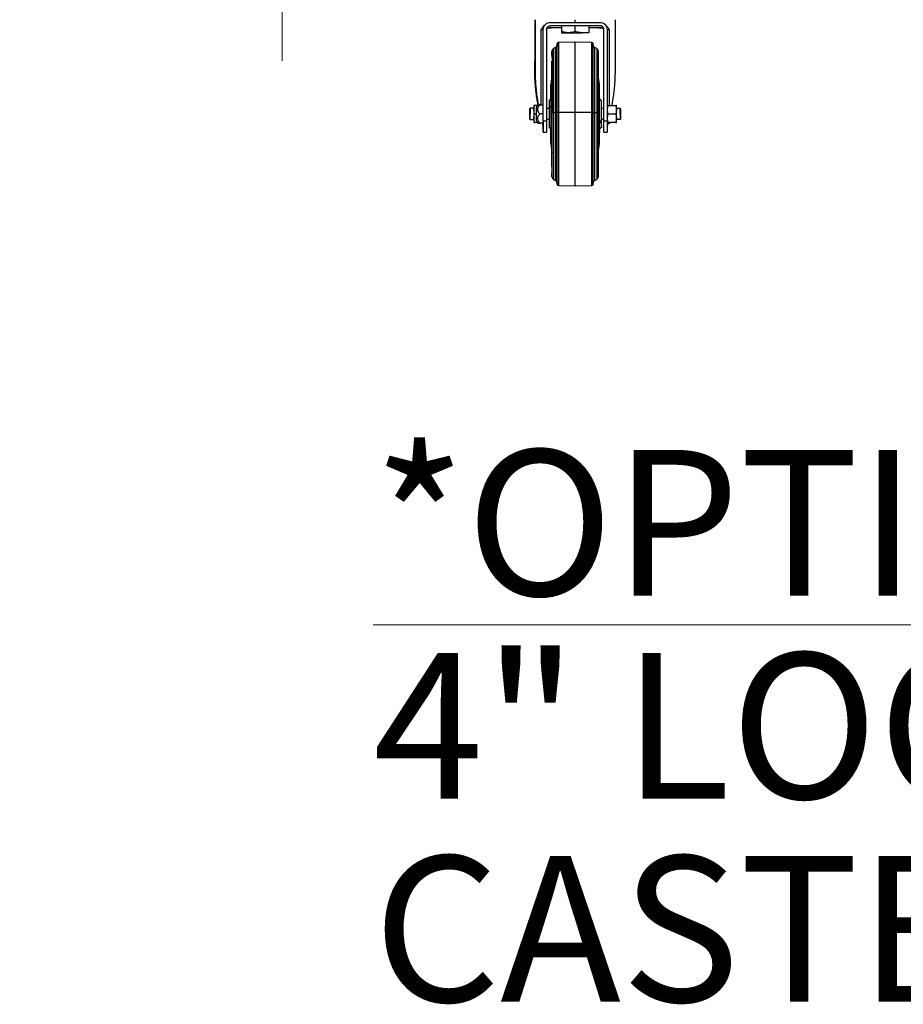
# Model space of a CAD drawing. Units: inches. Extents: x 0.5 to 10.5, y 0.5 to 8.
# Drawn here: x 1.2 to 1.8, y 2.3 to 3 of the extents above; entities that cross this region are included whole.
import ezdxf

# ---------------------------------------------------------------- set-up
doc = ezdxf.new("R2010")
doc.units = ezdxf.units.IN
doc.header["$MEASUREMENT"] = 0
doc.styles.add('SLDTEXTSTYLE0', font='TXT', dxfattribs={"width": 0.75})
doc.dimstyles.new('SLDDIMSTYLE6', dxfattribs={"dimtxt": 0.137795, "dimasz": 0.13, "dimexe": 0, "dimexo": 0.0625, "dimgap": 0.034449, "dimtad": 1, "dimlfac": 40, "dimrnd": 1e-09, "dimzin": 4, "dimdsep": 46, "dimtxsty": 'SLDTEXTSTYLE0', "dimsah": 1, "dimcen": 0.09, "dimadec": 0, "dimazin": 1, "dimtfac": 1, "dimtmove": 0, "dimatfit": 0, "dimfxl": 0, "dimfrac": 2, "dimtolj": 1, "dimtzin": 12, "dimarcsym": 0})

# ---------------------------------------------------------------- blocks, each defined once
blk = doc.blocks.new('_D_13')
at = {"color": 7, "linetype": 'Continuous', "lineweight": 0}
for p, q in [((1.34591, 3.2901), (1.34591, 3.66507)), ((1.5323, 3.2901), (1.30654, 3.2901)), ((1.34591, 3.1776), (1.34591, 3.2901)), ((1.4823, 3.1776), (1.30654, 3.1776)), ((1.34591, 3.1776), (1.34591, 2.9276))]:
    blk.add_line(p, q, dxfattribs=at)
at = {"color": 7, "linetype": 'Continuous', "lineweight": 18}
for points in [[(1.34591, 3.2901), (1.36591, 3.4201), (1.32591, 3.4201)], [(1.34591, 3.1776), (1.32591, 3.0476), (1.36591, 3.0476)]]:
    blk.add_solid(points, dxfattribs=at)
at = {"color": 7, "linetype": 'Continuous', "lineweight": 18, "insert": (1.16828, 3.30871), "char_height": 0.137795, "attachment_point": 1, "rotation": 90, "style": 'SLDTEXTSTYLE0'}
blk.add_mtext('4.50', dxfattribs=at)
blk = doc.blocks.new('SW_NOTE_0_1')
at = {"color": 0, "linetype": 'Continuous', "lineweight": 0, "char_height": 0.1, "attachment_point": 1, "style": 'SLDTEXTSTYLE0'}
for s, insert in [('\\L*OPTIONAL*', (-0.78011, 0.31932)), ('4" LOCKING', (-0.78011, 0.17995)), ('CASTERS', (-0.78011, 0.04058))]:
    blk.add_mtext(s, dxfattribs=dict(at, insert=insert))

msp = doc.modelspace()

# ---------------------------------------------------------------- linework, layer by layer
at = {"color": 7, "linetype": 'Continuous', "lineweight": 25}
for p, q in [((1.51911, 2.95581), (1.51911, 2.92157)), ((1.51929, 2.95581), (1.51929, 2.92157)), ((1.52748, 2.95329), (1.52766, 2.95341)), ((1.52987, 2.95394), (1.56383, 2.95394)), ((1.54685, 2.95394), (1.54685, 2.95581)), ((1.56623, 2.95328), (1.56604, 2.95341)), ((1.57441, 2.92157), (1.57441, 2.95581)), ((1.52346, 2.89739), (1.52346, 2.94901)), ((1.52495, 2.88611), (1.52495, 2.94901)), ((1.52717, 2.94901), (1.52717, 2.88611)), ((1.56383, 2.95172), (1.52987, 2.95172)), ((1.5375, 2.95172), (1.5375, 2.94773)), ((1.54685, 2.94773), (1.54685, 2.95172)), ((1.5562, 2.9469), (1.55153, 2.9469)), ((1.5562, 2.95172), (1.5562, 2.9469)), ((1.56654, 2.88611), (1.56654, 2.94901)), ((1.56875, 2.94901), (1.56875, 2.88611)), ((1.57024, 2.94901), (1.57024, 2.89705)), ((1.54668, 2.94035), (1.53534, 2.94025)), ((1.54686, 2.94035), (1.53552, 2.94025)), ((1.54676, 2.94035), (1.54667, 2.94035)), ((1.55818, 2.94025), (1.54685, 2.94035)), ((1.53338, 2.93684), (1.53191, 2.936)), ((1.53356, 2.93684), (1.53209, 2.936)), ((1.53338, 2.93682), (1.53338, 2.93679)), ((1.56161, 2.936), (1.56014, 2.93684)), ((1.53081, 2.93096), (1.53081, 2.93095)), ((1.53081, 2.93095), (1.53081, 2.93031)), ((1.53081, 2.93031), (1.53081, 2.92957)), ((1.53092, 2.92657), (1.53092, 2.92657)), ((1.5311, 2.92657), (1.5311, 2.92657)), ((1.56261, 2.92657), (1.5626, 2.92657)), ((1.53092, 2.91783), (1.53003, 2.91147)), ((1.5311, 2.91783), (1.53021, 2.91147)), ((1.56349, 2.91147), (1.5626, 2.91783)), ((1.53081, 2.9109), (1.53081, 2.91038)), ((1.53081, 2.90617), (1.53081, 2.9039)), ((1.53003, 2.90355), (1.52994, 2.90272)), ((1.52994, 2.90272), (1.52994, 2.90094)), ((1.53003, 2.90355), (1.53003, 2.90108)), ((1.53022, 2.90132), (1.53012, 2.90064)), ((1.53094, 2.9039), (1.53022, 2.90132)), ((1.53081, 2.90123), (1.5311, 2.90123)), ((1.53081, 2.90063), (1.53081, 2.89856)), ((1.53123, 2.90494), (1.53104, 2.90427)), ((1.51592, 2.89503), (1.51542, 2.89453)), ((1.51823, 2.89503), (1.51591, 2.89503)), ((1.51837, 2.89409), (1.5189, 2.89705)), ((1.5189, 2.89705), (1.51837, 2.89705)), ((1.5189, 2.89114), (1.51837, 2.89409)), ((1.52091, 2.89705), (1.5189, 2.89705)), ((1.52283, 2.89739), (1.52495, 2.89739)), ((1.52717, 2.89503), (1.52914, 2.89503)), ((1.53081, 2.89524), (1.53081, 2.89496)), ((1.53081, 2.894), (1.53081, 2.89361)), ((1.53081, 2.89361), (1.53081, 2.89241)), ((1.56457, 2.89503), (1.56654, 2.89503)), ((1.5686, 2.89503), (1.56904, 2.89503)), ((1.56875, 2.89705), (1.56928, 2.89705)), ((1.56928, 2.89705), (1.57462, 2.89705)), ((1.57232, 2.89739), (1.57261, 2.89705)), ((1.57462, 2.89705), (1.57515, 2.89409)), ((1.57515, 2.89705), (1.57462, 2.89705)), ((1.57515, 2.89409), (1.57462, 2.89114)), ((1.5753, 2.89503), (1.57761, 2.89503)), ((1.57811, 2.89453), (1.57761, 2.89503)), ((1.51542, 2.89114), (1.51591, 2.89114)), ((1.51542, 2.88775), (1.51592, 2.88725)), ((1.51591, 2.88725), (1.51823, 2.88725)), ((1.51837, 2.88819), (1.5189, 2.89114)), ((1.5189, 2.88523), (1.51837, 2.88819)), ((1.5189, 2.89114), (1.52003, 2.89114)), ((1.52495, 2.89114), (1.52283, 2.89114)), ((1.52717, 2.88611), (1.52495, 2.88611)), ((1.52495, 2.88577), (1.52495, 2.88489)), ((1.52914, 2.88725), (1.52717, 2.88725)), ((1.53081, 2.89207), (1.53081, 2.8917)), ((1.53081, 2.88873), (1.53081, 2.88764)), ((1.53081, 2.88674), (1.5311, 2.88674)), ((1.53356, 2.89199), (1.5321, 2.89198)), ((1.54685, 2.89206), (1.53553, 2.89206)), ((1.55818, 2.89206), (1.54685, 2.89206)), ((1.56161, 2.89198), (1.56015, 2.89199)), ((1.56654, 2.88725), (1.56457, 2.88725)), ((1.56875, 2.88611), (1.56654, 2.88611)), ((1.56892, 2.88725), (1.5686, 2.88725)), ((1.56928, 2.89114), (1.57462, 2.89114)), ((1.57462, 2.89114), (1.57515, 2.88819)), ((1.57515, 2.88819), (1.57462, 2.88523)), ((1.57761, 2.88725), (1.5753, 2.88725)), ((1.57761, 2.89114), (1.5781, 2.89114)), ((1.57761, 2.88725), (1.57811, 2.88775)), ((1.51837, 2.88523), (1.5189, 2.88523)), ((1.5212, 2.88523), (1.5189, 2.88523)), ((1.52495, 2.88489), (1.52283, 2.88489)), ((1.52495, 2.87874), (1.52717, 2.87874)), ((1.53081, 2.87965), (1.53081, 2.87906)), ((1.53081, 2.87871), (1.53081, 2.87859)), ((1.53081, 2.87859), (1.53081, 2.87662)), ((1.56349, 2.87873), (1.5626, 2.87487)), ((1.56358, 2.87956), (1.56349, 2.87873)), ((1.56636, 2.88152), (1.56654, 2.8836)), ((1.56654, 2.87874), (1.56875, 2.87874)), ((1.56921, 2.88489), (1.57069, 2.88489)), ((1.57462, 2.88523), (1.56928, 2.88523)), ((1.57113, 2.88523), (1.57069, 2.88489)), ((1.57261, 2.88523), (1.57232, 2.88489)), ((1.57462, 2.88523), (1.57515, 2.88523)), ((1.53003, 2.87081), (1.53092, 2.86445)), ((1.53021, 2.87081), (1.5311, 2.86445)), ((1.5626, 2.86445), (1.56349, 2.87081)), ((1.53081, 2.85444), (1.53081, 2.854)), ((1.53092, 2.85571), (1.53092, 2.85571)), ((1.5311, 2.85571), (1.5311, 2.85571)), ((1.5626, 2.85571), (1.56261, 2.85571)), ((1.53191, 2.84628), (1.53338, 2.84544)), ((1.53209, 2.84628), (1.53356, 2.84544)), ((1.53338, 2.84545), (1.53338, 2.84549)), ((1.55997, 2.84549), (1.55997, 2.84545)), ((1.56014, 2.84544), (1.56161, 2.84628)), ((1.53534, 2.84203), (1.54668, 2.84193)), ((1.53552, 2.84203), (1.54686, 2.84193)), ((1.54667, 2.84193), (1.54676, 2.84193)), ((1.54685, 2.84193), (1.55818, 2.84203)), ((1.558, 2.84208), (1.558, 2.84203))]:
    msp.add_line(p, q, dxfattribs=at)
for centre, radius, start, end in [((1.53535, 2.93927), 0.000984, 90.5, 180), ((1.53553, 2.93927), 0.000984, 90.5, 180), ((1.55817, 2.93927), 0.000984, 0, 89.5), ((1.53289, 2.93429), 0.00197, 119.74488, 180), ((1.53307, 2.93429), 0.00197, 119.74488, 180), ((1.5324, 2.93854), 0.00197, 299.74488, 0), ((1.53258, 2.93854), 0.00197, 299.74488, 0), ((1.56112, 2.93854), 0.00197, 180, 240.25512), ((1.56063, 2.93429), 0.00197, 0, 60.25512), ((1.53978, 2.91014), 0.00984, 172, 180), ((1.53996, 2.91014), 0.00984, 172, 180), ((1.55374, 2.91014), 0.00984, 0, 8), ((1.52895, 2.90147), 0.000984, 270, 0), ((1.52914, 2.90147), 0.000984, 270, 0), ((1.56457, 2.90147), 0.000984, 180, 270), ((1.52895, 2.88081), 0.000984, 0, 90), ((1.52914, 2.88081), 0.000984, 0, 90), ((1.56457, 2.88081), 0.000984, 90, 180), ((1.53978, 2.87214), 0.00984, 180, 188), ((1.53996, 2.87214), 0.00984, 180, 188), ((1.55374, 2.87214), 0.00984, 352, 0), ((1.53289, 2.84799), 0.00197, 180, 240.25512), ((1.53307, 2.84799), 0.00197, 180, 240.25512), ((1.5324, 2.84374), 0.00197, 0, 60.25512), ((1.53258, 2.84374), 0.00197, 0, 60.25512), ((1.56112, 2.84374), 0.00197, 119.74488, 180), ((1.56063, 2.84799), 0.00197, 299.74488, 0), ((1.53535, 2.84301), 0.000984, 180, 269.5), ((1.53553, 2.84301), 0.000984, 180, 269.5), ((1.55817, 2.84301), 0.000984, 270.5, 0)]:
    msp.add_arc(centre, radius, start, end, dxfattribs=at)
for points, knots in [([(1.52495, 2.94901), (1.52502, 2.94963), (1.52512, 2.95061), (1.52575, 2.95175), (1.52638, 2.95253), (1.52715, 2.95315), (1.52829, 2.95376), (1.52925, 2.95387), (1.52987, 2.95394)], [0, 0, 0, 0, 0.239745, 0.37686, 0.500423, 0.630791, 0.757684, 1, 1, 1, 1]), ([(1.56383, 2.95394), (1.56446, 2.95387), (1.56541, 2.95376), (1.56656, 2.95315), (1.56732, 2.95253), (1.56796, 2.95175), (1.56858, 2.95061), (1.56869, 2.94963), (1.56875, 2.94901)], [0, 0, 0, 0, 0.242314, 0.369207, 0.499577, 0.623134, 0.760255, 1, 1, 1, 1]), ([(1.57024, 2.94901), (1.57003, 2.94933), (1.56965, 2.94991), (1.56904, 2.95075), (1.5683, 2.95164), (1.56758, 2.95242), (1.56698, 2.95279), (1.56681, 2.9529)], [0, 0, 0, 0, 0.218691, 0.400797, 0.590776, 0.884799, 1, 1, 1, 1]), ([(1.52346, 2.94901), (1.52367, 2.94933), (1.52405, 2.94991), (1.52466, 2.95074), (1.5254, 2.95163), (1.52612, 2.95241), (1.52672, 2.95279), (1.52689, 2.95289)], [0, 0, 0, 0, 0.219412, 0.400498, 0.589115, 0.883612, 1, 1, 1, 1]), ([(1.52717, 2.94901), (1.5272, 2.94935), (1.52726, 2.94988), (1.5276, 2.95051), (1.52795, 2.95094), (1.52838, 2.95129), (1.52901, 2.95163), (1.52953, 2.95168), (1.52987, 2.95172)], [0, 0, 0, 0, 0.23972, 0.370155, 0.500403, 0.630712, 0.760834, 1, 1, 1, 1]), ([(1.52717, 2.94964), (1.52741, 2.94977), (1.52832, 2.95027), (1.52951, 2.95028), (1.53039, 2.95029)], [0, 0, 0, 0, 0.264227, 1, 1, 1, 1]), ([(1.53057, 2.95029), (1.5297, 2.95028), (1.52847, 2.95027), (1.52754, 2.94975), (1.52728, 2.9496)], [0, 0, 0, 0, 0.716226, 1, 1, 1, 1]), ([(1.5375, 2.95029), (1.53637, 2.95029), (1.53388, 2.95029), (1.53174, 2.95029), (1.53057, 2.95029)], [0, 0, 0, 0, 0.453071, 1, 1, 1, 1]), ([(1.5375, 2.94773), (1.5375, 2.9475), (1.5375, 2.94703), (1.5375, 2.94694), (1.5375, 2.9469)], [0, 0, 0, 0, 0.5015936, 1, 1, 1, 1]), ([(1.54218, 2.9469), (1.54138, 2.94694), (1.5398, 2.94703), (1.53827, 2.9475), (1.5375, 2.94773)], [0, 0, 0, 0, 0.500251, 1, 1, 1, 1]), ([(1.54685, 2.94773), (1.54609, 2.9475), (1.54455, 2.94703), (1.54297, 2.94694), (1.54218, 2.9469)], [0, 0, 0, 0, 0.500383, 1, 1, 1, 1]), ([(1.55153, 2.9469), (1.55074, 2.94694), (1.54915, 2.94703), (1.54762, 2.9475), (1.54685, 2.94773)], [0, 0, 0, 0, 0.499616, 1, 1, 1, 1]), ([(1.56314, 2.95029), (1.56197, 2.95029), (1.55982, 2.95029), (1.55733, 2.95029), (1.5562, 2.95029)], [0, 0, 0, 0, 0.546929, 1, 1, 1, 1]), ([(1.56295, 2.95029), (1.56382, 2.95028), (1.56514, 2.95025), (1.56614, 2.94968), (1.56648, 2.94948)], [0, 0, 0, 0, 0.661785, 1, 1, 1, 1]), ([(1.56654, 2.94955), (1.56624, 2.94971), (1.56528, 2.95026), (1.56401, 2.95028), (1.56314, 2.95029)], [0, 0, 0, 0, 0.309121, 1, 1, 1, 1]), ([(1.56654, 2.94901), (1.56652, 2.94923), (1.56649, 2.94964), (1.56624, 2.95031), (1.56585, 2.95087), (1.56533, 2.95129), (1.5647, 2.95163), (1.56418, 2.95168), (1.56383, 2.95172)], [0, 0, 0, 0, 0.155279, 0.290604, 0.500565, 0.630899, 0.757756, 1, 1, 1, 1]), ([(1.53553, 2.89206), (1.53553, 2.8942), (1.53553, 2.89848), (1.53553, 2.90477), (1.53553, 2.91084), (1.53553, 2.91656), (1.53553, 2.92185), (1.53553, 2.92661), (1.53553, 2.93077), (1.53553, 2.93425), (1.53553, 2.93699), (1.53553, 2.93893), (1.53553, 2.94008), (1.53553, 2.94016), (1.53553, 2.9402)], [0, 0, 0, 0, 0.084336, 0.168672, 0.253008, 0.337343, 0.421679, 0.506015, 0.590351, 0.674687, 0.759023, 0.843359, 0.927694, 1, 1, 1, 1]), ([(1.54685, 2.89206), (1.54685, 2.8942), (1.54685, 2.8985), (1.54685, 2.9048), (1.54685, 2.91088), (1.54685, 2.91661), (1.54685, 2.92191), (1.54685, 2.92668), (1.54685, 2.93085), (1.54685, 2.93433), (1.54685, 2.93709), (1.54685, 2.93903), (1.54685, 2.94018), (1.54685, 2.94026), (1.54685, 2.9403)], [0, 0, 0, 0, 0.084336, 0.168672, 0.253008, 0.337343, 0.421679, 0.506015, 0.590351, 0.674687, 0.759023, 0.843359, 0.927694, 1, 1, 1, 1]), ([(1.55818, 2.89206), (1.55818, 2.8942), (1.55818, 2.89848), (1.55818, 2.90477), (1.55818, 2.91084), (1.55818, 2.91656), (1.55818, 2.92185), (1.55818, 2.92661), (1.55818, 2.93077), (1.55818, 2.93425), (1.55818, 2.93699), (1.55818, 2.93893), (1.55818, 2.94008), (1.55818, 2.94016), (1.55818, 2.9402)], [0, 0, 0, 0, 0.084336, 0.168672, 0.253008, 0.337343, 0.421679, 0.506015, 0.590351, 0.674687, 0.759023, 0.843359, 0.927694, 1, 1, 1, 1]), ([(1.53092, 2.93129), (1.53092, 2.93176), (1.53092, 2.93291), (1.53092, 2.93387), (1.53092, 2.93437), (1.53092, 2.93426), (1.53092, 2.93424)], [0, 0, 0, 0, 0.2428472, 0.5962199, 0.9495926, 1, 1, 1, 1]), ([(1.5311, 2.93424), (1.5311, 2.93421), (1.5311, 2.93414), (1.5311, 2.93313), (1.5311, 2.93142), (1.5311, 2.92901), (1.5311, 2.92596), (1.5311, 2.9223), (1.5311, 2.91812), (1.5311, 2.91347), (1.5311, 2.90844), (1.5311, 2.90312), (1.5311, 2.89759), (1.5311, 2.89383), (1.5311, 2.89195)], [0, 0, 0, 0, 0.072306, 0.156641, 0.240977, 0.325313, 0.409649, 0.493985, 0.578321, 0.662657, 0.746992, 0.831328, 0.915664, 1, 1, 1, 1]), ([(1.5321, 2.89198), (1.5321, 2.89393), (1.5321, 2.89784), (1.5321, 2.90359), (1.5321, 2.90913), (1.5321, 2.91436), (1.5321, 2.91919), (1.5321, 2.92354), (1.5321, 2.92734), (1.5321, 2.93051), (1.5321, 2.93302), (1.5321, 2.93479), (1.5321, 2.93584), (1.5321, 2.93592), (1.5321, 2.93595)], [0, 0, 0, 0, 0.084334, 0.168668, 0.253002, 0.337336, 0.421669, 0.506003, 0.590337, 0.674671, 0.759005, 0.843339, 0.927673, 1, 1, 1, 1]), ([(1.53437, 2.93922), (1.53437, 2.93924), (1.53437, 2.93936), (1.53437, 2.93894), (1.53437, 2.9381), (1.53437, 2.93774)], [0, 0, 0, 0, 0.075715, 0.606506, 1, 1, 1, 1]), ([(1.53455, 2.89204), (1.53455, 2.89414), (1.53455, 2.89833), (1.53455, 2.9045), (1.53455, 2.91044), (1.53455, 2.91605), (1.53455, 2.92123), (1.53455, 2.9259), (1.53455, 2.92998), (1.53455, 2.93338), (1.53455, 2.93607), (1.53455, 2.93797), (1.53455, 2.9391), (1.53455, 2.93918), (1.53455, 2.93922)], [0, 0, 0, 0, 0.084336, 0.168672, 0.253008, 0.337343, 0.421679, 0.506015, 0.590351, 0.674687, 0.759023, 0.843359, 0.927694, 1, 1, 1, 1]), ([(1.55916, 2.89204), (1.55916, 2.89414), (1.55916, 2.89833), (1.55916, 2.9045), (1.55916, 2.91044), (1.55916, 2.91605), (1.55916, 2.92123), (1.55916, 2.9259), (1.55916, 2.92998), (1.55916, 2.93338), (1.55916, 2.93607), (1.55916, 2.93797), (1.55916, 2.9391), (1.55916, 2.93918), (1.55916, 2.93922)], [0, 0, 0, 0, 0.084336, 0.168672, 0.253008, 0.337343, 0.421679, 0.506015, 0.590351, 0.674687, 0.759023, 0.843359, 0.927694, 1, 1, 1, 1]), ([(1.56161, 2.93595), (1.56161, 2.93592), (1.56161, 2.93584), (1.56161, 2.93479), (1.56161, 2.93302), (1.56161, 2.93051), (1.56161, 2.92734), (1.56161, 2.92354), (1.56161, 2.91919), (1.56161, 2.91436), (1.56161, 2.90913), (1.56161, 2.90359), (1.56161, 2.89784), (1.56161, 2.89393), (1.56161, 2.89198)], [0, 0, 0, 0, 0.072327, 0.156661, 0.240995, 0.325329, 0.409663, 0.493997, 0.578331, 0.662664, 0.746998, 0.831332, 0.915666, 1, 1, 1, 1]), ([(1.5626, 2.93424), (1.5626, 2.93421), (1.5626, 2.93414), (1.5626, 2.93313), (1.5626, 2.93142), (1.5626, 2.92901), (1.5626, 2.92596), (1.5626, 2.9223), (1.5626, 2.91812), (1.5626, 2.91347), (1.5626, 2.90844), (1.5626, 2.90312), (1.5626, 2.89759), (1.5626, 2.89383), (1.5626, 2.89195)], [0, 0, 0, 0, 0.072306, 0.156641, 0.240977, 0.325313, 0.409649, 0.493985, 0.578321, 0.662657, 0.746992, 0.831328, 0.915664, 1, 1, 1, 1]), ([(1.52142, 2.89739), (1.52123, 2.89835), (1.52079, 2.90061), (1.52025, 2.90422), (1.51977, 2.90817), (1.51942, 2.91228), (1.51917, 2.91666), (1.51909, 2.92143), (1.51913, 2.92531), (1.51926, 2.92757), (1.51929, 2.92814)], [0, 0, 0, 0, 0.095165, 0.222649, 0.354193, 0.480951, 0.622853, 0.780024, 0.944127, 1, 1, 1, 1]), ([(1.53092, 2.91653), (1.53092, 2.91661), (1.53092, 2.91827), (1.53092, 2.92112), (1.53092, 2.92473), (1.53092, 2.92657), (1.53092, 2.92737)], [0, 0, 0, 0, 0.017211, 0.371376, 0.72554, 1, 1, 1, 1]), ([(1.51931, 2.92157), (1.51932, 2.91988), (1.51935, 2.91651), (1.51964, 2.91159), (1.52009, 2.90686), (1.52072, 2.90227), (1.52122, 2.89912), (1.52158, 2.89749), (1.5216, 2.89739)], [0, 0, 0, 0, 0.208596, 0.416216, 0.607514, 0.794558, 0.987583, 1, 1, 1, 1]), ([(1.57203, 2.89705), (1.57225, 2.89812), (1.57271, 2.9005), (1.57327, 2.90422), (1.57375, 2.90817), (1.57411, 2.91228), (1.57434, 2.91666), (1.57444, 2.91981), (1.57441, 2.9215), (1.57441, 2.92157)], [0, 0, 0, 0, 0.133393, 0.293091, 0.457875, 0.616662, 0.794421, 0.991306, 1, 1, 1, 1]), ([(1.52994, 2.91005), (1.52994, 2.91006), (1.52994, 2.91006), (1.52994, 2.90923), (1.52994, 2.90771), (1.52994, 2.90554), (1.52994, 2.90366), (1.52994, 2.90272)], [0, 0, 0, 0, 0.142055, 0.356541, 0.571027, 0.785514, 1, 1, 1, 1]), ([(1.53003, 2.91142), (1.53003, 2.91142), (1.53003, 2.91142), (1.53003, 2.91054), (1.53003, 2.9089), (1.53003, 2.90658), (1.53003, 2.90456), (1.53003, 2.90355)], [0, 0, 0, 0, 0.142091, 0.356568, 0.571045, 0.785523, 1, 1, 1, 1]), ([(1.53012, 2.91006), (1.53012, 2.91008), (1.53012, 2.91017), (1.53012, 2.90958), (1.53012, 2.9083), (1.53012, 2.9063), (1.53012, 2.90376), (1.53012, 2.90168), (1.53012, 2.90064)], [0, 0, 0, 0, 0.062458, 0.249966, 0.437475, 0.624983, 0.812492, 1, 1, 1, 1]), ([(1.53022, 2.91142), (1.53022, 2.91144), (1.53022, 2.91154), (1.53022, 2.9109), (1.53022, 2.90953), (1.53022, 2.90739), (1.53022, 2.90467), (1.53022, 2.90244), (1.53022, 2.90132)], [0, 0, 0, 0, 0.062422, 0.249938, 0.437453, 0.624969, 0.812484, 1, 1, 1, 1]), ([(1.56349, 2.87873), (1.56349, 2.87983), (1.56349, 2.88204), (1.56349, 2.88582), (1.56349, 2.88978), (1.56349, 2.8938), (1.56349, 2.89771), (1.56349, 2.90137), (1.56349, 2.90464), (1.56349, 2.90739), (1.56349, 2.90952), (1.56349, 2.9109), (1.56349, 2.91154), (1.56349, 2.91144), (1.56349, 2.91142)], [0, 0, 0, 0, 0.088203, 0.176406, 0.264609, 0.352811, 0.441014, 0.529217, 0.61742, 0.705623, 0.793826, 0.882029, 0.970231, 1, 1, 1, 1]), ([(1.56358, 2.87956), (1.56358, 2.88059), (1.56358, 2.88265), (1.56358, 2.88618), (1.56358, 2.88987), (1.56358, 2.89362), (1.56358, 2.89727), (1.56358, 2.90068), (1.56358, 2.90373), (1.56358, 2.9063), (1.56358, 2.90829), (1.56358, 2.90957), (1.56358, 2.91017), (1.56358, 2.91008), (1.56358, 2.91005)], [0, 0, 0, 0, 0.088201, 0.176403, 0.264604, 0.352805, 0.441007, 0.529208, 0.617409, 0.705611, 0.793812, 0.882013, 0.970215, 1, 1, 1, 1]), ([(1.52914, 2.89582), (1.52914, 2.89633), (1.52914, 2.89735), (1.52914, 2.8986), (1.52914, 2.89958), (1.52914, 2.90021), (1.52914, 2.90051), (1.52914, 2.90046), (1.52914, 2.90045)], [0, 0, 0, 0, 0.187508, 0.375017, 0.562525, 0.750034, 0.937542, 1, 1, 1, 1]), ([(1.53012, 2.90064), (1.53012, 2.89953), (1.53012, 2.8973), (1.53012, 2.89363), (1.53012, 2.88989), (1.53012, 2.88619), (1.53012, 2.88268), (1.53012, 2.8795), (1.53012, 2.87677), (1.53012, 2.87458), (1.53012, 2.87305), (1.53012, 2.87222), (1.53012, 2.87222), (1.53012, 2.87222)], [0, 0, 0, 0, 0.093748, 0.187496, 0.281244, 0.374992, 0.46874, 0.562487, 0.656235, 0.749983, 0.843731, 0.937479, 1, 1, 1, 1]), ([(1.53022, 2.90132), (1.53022, 2.90013), (1.53022, 2.89775), (1.53022, 2.89381), (1.53022, 2.8898), (1.53022, 2.88583), (1.53022, 2.88207), (1.53022, 2.87866), (1.53022, 2.87573), (1.53022, 2.87338), (1.53022, 2.87175), (1.53022, 2.87086), (1.53022, 2.87086), (1.53022, 2.87086)], [0, 0, 0, 0, 0.093746, 0.187492, 0.281238, 0.374984, 0.468731, 0.562477, 0.656223, 0.749969, 0.843715, 0.937461, 1, 1, 1, 1]), ([(1.53081, 2.90212), (1.53081, 2.90202), (1.53081, 2.90183), (1.53081, 2.90153), (1.53081, 2.90141), (1.53081, 2.90133)], [0, 0, 0, 0, 0.250084, 0.500359, 1, 1, 1, 1]), ([(1.56457, 2.90045), (1.56457, 2.90046), (1.56457, 2.9005), (1.56457, 2.90021), (1.56457, 2.89958), (1.56457, 2.8986), (1.56457, 2.89734), (1.56457, 2.89584), (1.56457, 2.89416), (1.56457, 2.89236), (1.56457, 2.89052), (1.56457, 2.8887), (1.56457, 2.88696), (1.56457, 2.88595), (1.56457, 2.88544)], [0, 0, 0, 0, 0.029785, 0.117987, 0.206188, 0.294389, 0.382591, 0.470792, 0.558993, 0.647195, 0.735396, 0.823597, 0.911799, 1, 1, 1, 1]), ([(1.52283, 2.89114), (1.52256, 2.89133), (1.52201, 2.8917), (1.52137, 2.89277), (1.52109, 2.89426), (1.52137, 2.89575), (1.52201, 2.89683), (1.52256, 2.8972), (1.52283, 2.89739)], [0, 0, 0, 0, 0.124783, 0.250339, 0.499802, 0.749135, 0.874555, 1, 1, 1, 1]), ([(1.52283, 2.89739), (1.52256, 2.89739), (1.52201, 2.89739), (1.52136, 2.89739), (1.52126, 2.89739), (1.5212, 2.89739)], [0, 0, 0, 0, 0.251049, 0.501341, 1, 1, 1, 1]), ([(1.52914, 2.88183), (1.52914, 2.88183), (1.52914, 2.88183), (1.52914, 2.88224), (1.52914, 2.88299), (1.52914, 2.88407), (1.52914, 2.88541), (1.52914, 2.88698), (1.52914, 2.8887), (1.52914, 2.89052), (1.52914, 2.89237), (1.52914, 2.89417), (1.52914, 2.89527), (1.52914, 2.89582)], [0, 0, 0, 0, 0.062521, 0.156269, 0.250017, 0.343765, 0.437513, 0.53126, 0.625008, 0.718756, 0.812504, 0.906252, 1, 1, 1, 1]), ([(1.56928, 2.89705), (1.56902, 2.89606), (1.56849, 2.89409), (1.56902, 2.89212), (1.56928, 2.89114)], [0, 0, 0, 0, 0.500147, 1, 1, 1, 1]), ([(1.57232, 2.89739), (1.5723, 2.89739), (1.57228, 2.89739), (1.57194, 2.89739), (1.57192, 2.89739)], [0, 0, 0, 0, 0.967309, 1, 1, 1, 1]), ([(1.52283, 2.88489), (1.52256, 2.88508), (1.52201, 2.88545), (1.52137, 2.88652), (1.52109, 2.88801), (1.52137, 2.8895), (1.52201, 2.89058), (1.52256, 2.89095), (1.52283, 2.89114)], [0, 0, 0, 0, 0.124783, 0.250339, 0.499802, 0.749135, 0.874555, 1, 1, 1, 1]), ([(1.5311, 2.84804), (1.5311, 2.84802), (1.5311, 2.84791), (1.5311, 2.8484), (1.5311, 2.84955), (1.5311, 2.85148), (1.5311, 2.85407), (1.5311, 2.85731), (1.5311, 2.86112), (1.5311, 2.86544), (1.5311, 2.87021), (1.5311, 2.87533), (1.5311, 2.88072), (1.5311, 2.8863), (1.5311, 2.89006), (1.5311, 2.89195)], [0, 0, 0, 0, 0.011748, 0.094102, 0.176456, 0.258811, 0.341165, 0.423519, 0.505874, 0.588228, 0.670583, 0.752937, 0.835291, 0.917646, 1, 1, 1, 1]), ([(1.5321, 2.84633), (1.5321, 2.84631), (1.5321, 2.84619), (1.5321, 2.8467), (1.5321, 2.8479), (1.5321, 2.84991), (1.5321, 2.85261), (1.5321, 2.85597), (1.5321, 2.85993), (1.5321, 2.86443), (1.5321, 2.86938), (1.5321, 2.8747), (1.5321, 2.88031), (1.5321, 2.8861), (1.5321, 2.89002), (1.5321, 2.89198)], [0, 0, 0, 0, 0.011725, 0.094081, 0.176438, 0.258794, 0.34115, 0.423506, 0.505863, 0.588219, 0.670575, 0.752931, 0.835288, 0.917644, 1, 1, 1, 1]), ([(1.53356, 2.84549), (1.53356, 2.84548), (1.53356, 2.84536), (1.53356, 2.84587), (1.53356, 2.84709), (1.53356, 2.84914), (1.53356, 2.85189), (1.53356, 2.85531), (1.53356, 2.85935), (1.53356, 2.86393), (1.53356, 2.86897), (1.53356, 2.8744), (1.53356, 2.88011), (1.53356, 2.88601), (1.53356, 2.89), (1.53356, 2.89199)], [0, 0, 0, 0, 0.011748, 0.094102, 0.176456, 0.258811, 0.341165, 0.423519, 0.505874, 0.588228, 0.670583, 0.752937, 0.835291, 0.917646, 1, 1, 1, 1]), ([(1.53455, 2.84304), (1.53455, 2.84304), (1.53455, 2.84292), (1.53455, 2.84347), (1.53455, 2.84474), (1.53455, 2.8469), (1.53455, 2.8498), (1.53455, 2.8534), (1.53455, 2.85765), (1.53455, 2.86248), (1.53455, 2.86779), (1.53455, 2.87351), (1.53455, 2.87952), (1.53455, 2.88574), (1.53455, 2.88994), (1.53455, 2.89204)], [0, 0, 0, 0, 0.007316, 0.09004, 0.172763, 0.255487, 0.338211, 0.420934, 0.503658, 0.586382, 0.669105, 0.751829, 0.834553, 0.917276, 1, 1, 1, 1]), ([(1.53553, 2.84208), (1.53553, 2.84206), (1.53553, 2.84193), (1.53553, 2.84249), (1.53553, 2.8438), (1.53553, 2.846), (1.53553, 2.84895), (1.53553, 2.85263), (1.53553, 2.85697), (1.53553, 2.86189), (1.53553, 2.86731), (1.53553, 2.87314), (1.53553, 2.87928), (1.53553, 2.88563), (1.53553, 2.88991), (1.53553, 2.89206)], [0, 0, 0, 0, 0.0117476, 0.0941019, 0.1764563, 0.2588107, 0.341165, 0.4235194, 0.5058738, 0.5882282, 0.6705825, 0.7529369, 0.8352913, 0.9176456, 1, 1, 1, 1]), ([(1.54685, 2.84198), (1.54685, 2.84196), (1.54685, 2.84183), (1.54685, 2.84239), (1.54685, 2.8437), (1.54685, 2.84591), (1.54685, 2.84887), (1.54685, 2.85255), (1.54685, 2.8569), (1.54685, 2.86183), (1.54685, 2.86727), (1.54685, 2.87311), (1.54685, 2.87926), (1.54685, 2.88561), (1.54685, 2.88991), (1.54685, 2.89206)], [0, 0, 0, 0, 0.011748, 0.094102, 0.176456, 0.258811, 0.341165, 0.423519, 0.505874, 0.588228, 0.670583, 0.752937, 0.835291, 0.917646, 1, 1, 1, 1]), ([(1.55818, 2.84208), (1.55818, 2.84206), (1.55818, 2.84193), (1.55818, 2.84249), (1.55818, 2.8438), (1.55818, 2.846), (1.55818, 2.84895), (1.55818, 2.85263), (1.55818, 2.85697), (1.55818, 2.86189), (1.55818, 2.86731), (1.55818, 2.87314), (1.55818, 2.87928), (1.55818, 2.88563), (1.55818, 2.88991), (1.55818, 2.89206)], [0, 0, 0, 0, 0.011748, 0.094102, 0.176456, 0.258811, 0.341165, 0.423519, 0.505874, 0.588228, 0.670583, 0.752937, 0.835291, 0.917646, 1, 1, 1, 1]), ([(1.55916, 2.84306), (1.55916, 2.84304), (1.55916, 2.84291), (1.55916, 2.84346), (1.55916, 2.84475), (1.55916, 2.8469), (1.55916, 2.8498), (1.55916, 2.8534), (1.55916, 2.85765), (1.55916, 2.86248), (1.55916, 2.86779), (1.55916, 2.87351), (1.55916, 2.87952), (1.55916, 2.88574), (1.55916, 2.88994), (1.55916, 2.89204)], [0, 0, 0, 0, 0.0117476, 0.0941019, 0.1764563, 0.2588107, 0.341165, 0.4235194, 0.5058738, 0.5882282, 0.6705825, 0.7529369, 0.8352913, 0.9176456, 1, 1, 1, 1]), ([(1.56015, 2.89199), (1.56015, 2.89), (1.56015, 2.88601), (1.56015, 2.88011), (1.56015, 2.8744), (1.56015, 2.86897), (1.56015, 2.86393), (1.56015, 2.85935), (1.56015, 2.85531), (1.56015, 2.85189), (1.56015, 2.84914), (1.56015, 2.84709), (1.56015, 2.84587), (1.56015, 2.84536), (1.56015, 2.84548), (1.56015, 2.84549)], [0, 0, 0, 0, 0.082354, 0.164709, 0.247063, 0.329417, 0.411772, 0.494126, 0.576481, 0.658835, 0.741189, 0.823544, 0.905898, 0.988252, 1, 1, 1, 1]), ([(1.56161, 2.89198), (1.56161, 2.89002), (1.56161, 2.8861), (1.56161, 2.88031), (1.56161, 2.8747), (1.56161, 2.86938), (1.56161, 2.86443), (1.56161, 2.85993), (1.56161, 2.85597), (1.56161, 2.85261), (1.56161, 2.84991), (1.56161, 2.8479), (1.56161, 2.8467), (1.56161, 2.84619), (1.56161, 2.84631), (1.56161, 2.84633)], [0, 0, 0, 0, 0.082356, 0.164712, 0.247069, 0.329425, 0.411781, 0.494137, 0.576494, 0.65885, 0.741206, 0.823562, 0.905919, 0.988275, 1, 1, 1, 1]), ([(1.5626, 2.89195), (1.5626, 2.89006), (1.5626, 2.8863), (1.5626, 2.88072), (1.5626, 2.87533), (1.5626, 2.87021), (1.5626, 2.86544), (1.5626, 2.86112), (1.5626, 2.85731), (1.5626, 2.85407), (1.5626, 2.85148), (1.5626, 2.84955), (1.5626, 2.8484), (1.5626, 2.84791), (1.5626, 2.84802), (1.5626, 2.84804)], [0, 0, 0, 0, 0.082354, 0.164709, 0.247063, 0.329417, 0.411772, 0.494126, 0.576481, 0.658835, 0.741189, 0.823544, 0.905898, 0.988252, 1, 1, 1, 1]), ([(1.56457, 2.88544), (1.56457, 2.88498), (1.56457, 2.88405), (1.56457, 2.88299), (1.56457, 2.88223), (1.56457, 2.88183), (1.56457, 2.88183), (1.56457, 2.88183)], [0, 0, 0, 0, 0.214486, 0.428973, 0.643459, 0.857945, 1, 1, 1, 1]), ([(1.56928, 2.89114), (1.56902, 2.89016), (1.56849, 2.88819), (1.56902, 2.88622), (1.56928, 2.88523)], [0, 0, 0, 0, 0.4990671, 1, 1, 1, 1]), ([(1.5212, 2.88489), (1.52126, 2.88489), (1.52136, 2.88489), (1.52201, 2.88489), (1.52256, 2.88489), (1.52283, 2.88489)], [0, 0, 0, 0, 0.498478, 0.749341, 1, 1, 1, 1]), ([(1.52431, 2.88489), (1.52439, 2.88447), (1.52465, 2.88318), (1.52472, 2.88219), (1.52477, 2.88152)], [0, 0, 0, 0, 0.321755, 1, 1, 1, 1]), ([(1.52495, 2.88152), (1.5249, 2.88219), (1.52483, 2.88318), (1.52457, 2.88447), (1.52449, 2.88489)], [0, 0, 0, 0, 0.67773, 1, 1, 1, 1]), ([(1.52994, 2.88134), (1.52994, 2.88041), (1.52994, 2.87844), (1.52994, 2.87599), (1.52994, 2.87399), (1.52994, 2.87271), (1.52994, 2.87211), (1.52994, 2.8722), (1.52994, 2.87222)], [0, 0, 0, 0, 0.171312, 0.362355, 0.553399, 0.744442, 0.935485, 1, 1, 1, 1]), ([(1.53003, 2.88118), (1.53003, 2.88111), (1.53003, 2.87983), (1.53003, 2.87766), (1.53003, 2.87489), (1.53003, 2.87276), (1.53003, 2.87138), (1.53003, 2.87074), (1.53003, 2.87084), (1.53003, 2.87086)], [0, 0, 0, 0, 0.010708, 0.196056, 0.381403, 0.56675, 0.752098, 0.937445, 1, 1, 1, 1]), ([(1.56349, 2.87086), (1.56349, 2.87086), (1.56349, 2.87086), (1.56349, 2.87174), (1.56349, 2.87338), (1.56349, 2.8757), (1.56349, 2.87772), (1.56349, 2.87873)], [0, 0, 0, 0, 0.142091, 0.356568, 0.571045, 0.785523, 1, 1, 1, 1]), ([(1.56358, 2.87222), (1.56358, 2.87222), (1.56358, 2.87222), (1.56358, 2.87305), (1.56358, 2.87457), (1.56358, 2.87674), (1.56358, 2.87862), (1.56358, 2.87956)], [0, 0, 0, 0, 0.142055, 0.356541, 0.571027, 0.785514, 1, 1, 1, 1]), ([(1.56928, 2.88523), (1.56893, 2.88523), (1.56858, 2.88523), (1.56875, 2.88523), (1.56875, 2.88523)], [0, 0, 0, 0, 0.998019, 1, 1, 1, 1]), ([(1.56928, 2.88524), (1.56917, 2.8847), (1.56889, 2.88328), (1.5688, 2.8822), (1.56875, 2.88152)], [0, 0, 0, 0, 0.379076, 1, 1, 1, 1]), ([(1.53092, 2.85476), (1.53092, 2.8553), (1.53092, 2.85682), (1.53092, 2.86001), (1.53092, 2.86317), (1.53092, 2.86524), (1.53092, 2.86575)], [0, 0, 0, 0, 0.189532, 0.537978, 0.886423, 1, 1, 1, 1]), ([(1.53092, 2.84804), (1.53092, 2.84807), (1.53092, 2.84815), (1.53092, 2.84905), (1.53092, 2.85018), (1.53092, 2.8507)], [0, 0, 0, 0, 0.317802, 0.68848, 1, 1, 1, 1]), ([(1.53437, 2.84451), (1.53437, 2.84448), (1.53437, 2.84381), (1.53437, 2.84322), (1.53437, 2.84311), (1.53437, 2.84306)], [0, 0, 0, 0, 0.022773, 0.548913, 1, 1, 1, 1])]:
    msp.add_open_spline(points, degree=3, knots=knots, dxfattribs=at)
for points in [[(1.52346, 2.94901), (1.52389, 2.94901), (1.52476, 2.94901), (1.52489, 2.94901), (1.52495, 2.94901)], [(1.5375, 2.9469), (1.53756, 2.9469), (1.53769, 2.9469), (1.53867, 2.9469), (1.54015, 2.9469), (1.5415, 2.9469), (1.54218, 2.9469)], [(1.54218, 2.9469), (1.54292, 2.9469), (1.54439, 2.9469), (1.54685, 2.9469), (1.54931, 2.9469), (1.55079, 2.9469), (1.55153, 2.9469)], [(1.56875, 2.94901), (1.56882, 2.94901), (1.56895, 2.94901), (1.56981, 2.94901), (1.57024, 2.94901)], [(1.53356, 2.89199), (1.53356, 2.89399), (1.53356, 2.89797), (1.53356, 2.90382), (1.53356, 2.90946), (1.53356, 2.91479), (1.53356, 2.91971), (1.53356, 2.92414), (1.53356, 2.92801), (1.53356, 2.93124), (1.53356, 2.9338), (1.53356, 2.93561), (1.53356, 2.93671), (1.53356, 2.93679), (1.53356, 2.93682)], [(1.56015, 2.93682), (1.56015, 2.93679), (1.56015, 2.93671), (1.56015, 2.93561), (1.56015, 2.9338), (1.56015, 2.93124), (1.56015, 2.92801), (1.56015, 2.92414), (1.56015, 2.91971), (1.56015, 2.91479), (1.56015, 2.90946), (1.56015, 2.90382), (1.56015, 2.89797), (1.56015, 2.89399), (1.56015, 2.89199)], [(1.51542, 2.89454), (1.51542, 2.89448), (1.51542, 2.89438), (1.51542, 2.8936), (1.51542, 2.89247), (1.51542, 2.89158), (1.51542, 2.89114)], [(1.51591, 2.89503), (1.51591, 2.89497), (1.51591, 2.89485), (1.51591, 2.89395), (1.51591, 2.89267), (1.51591, 2.89165), (1.51591, 2.89114)], [(1.51837, 2.89705), (1.51837, 2.89701), (1.51837, 2.89693), (1.51837, 2.89631), (1.51837, 2.89537), (1.51837, 2.89452), (1.51837, 2.89409)], [(1.51837, 2.89409), (1.51837, 2.89363), (1.51837, 2.89269), (1.51837, 2.89114), (1.51837, 2.88959), (1.51837, 2.88865), (1.51837, 2.88819)], [(1.5212, 2.89739), (1.52104, 2.89721), (1.5207, 2.89684), (1.52035, 2.89619), (1.5201, 2.89549), (1.52006, 2.89499), (1.52003, 2.89475)], [(1.52003, 2.89475), (1.52003, 2.89469), (1.52003, 2.89459), (1.52003, 2.89375), (1.52003, 2.89256), (1.52003, 2.89114), (1.52003, 2.88972), (1.52003, 2.88853), (1.52003, 2.88769), (1.52003, 2.88759), (1.52003, 2.88753)], [(1.52914, 2.89582), (1.52927, 2.89582), (1.52952, 2.89584), (1.52985, 2.89595), (1.53008, 2.89611), (1.53011, 2.89624), (1.53012, 2.89631)], [(1.57515, 2.89409), (1.57515, 2.89452), (1.57515, 2.89537), (1.57515, 2.89631), (1.57515, 2.89693), (1.57515, 2.89701), (1.57515, 2.89705)], [(1.57515, 2.88819), (1.57515, 2.88865), (1.57515, 2.88959), (1.57515, 2.89114), (1.57515, 2.89269), (1.57515, 2.89363), (1.57515, 2.89409)], [(1.57761, 2.89114), (1.57761, 2.89165), (1.57761, 2.89267), (1.57761, 2.89395), (1.57761, 2.89485), (1.57761, 2.89497), (1.57761, 2.89503)], [(1.5781, 2.89114), (1.5781, 2.89158), (1.5781, 2.89247), (1.5781, 2.8936), (1.5781, 2.89438), (1.5781, 2.89448), (1.5781, 2.89454)], [(1.51542, 2.89114), (1.51542, 2.89069), (1.51542, 2.88981), (1.51542, 2.88868), (1.51542, 2.8879), (1.51542, 2.8878), (1.51542, 2.88774)], [(1.51591, 2.88725), (1.51591, 2.88731), (1.51591, 2.88743), (1.51591, 2.88833), (1.51591, 2.88961), (1.51591, 2.89063), (1.51591, 2.89114)], [(1.51837, 2.88819), (1.51837, 2.88776), (1.51837, 2.88691), (1.51837, 2.88597), (1.51837, 2.88535), (1.51837, 2.88527), (1.51837, 2.88523)], [(1.52003, 2.88753), (1.52006, 2.88729), (1.5201, 2.88679), (1.52035, 2.88609), (1.5207, 2.88544), (1.52104, 2.88507), (1.5212, 2.88489)], [(1.52495, 2.88611), (1.52495, 2.88564), (1.52495, 2.8847), (1.52495, 2.88332), (1.52495, 2.88203), (1.52495, 2.8809), (1.52495, 2.87996), (1.52495, 2.87927), (1.52495, 2.87882), (1.52495, 2.87877), (1.52495, 2.87874)], [(1.52717, 2.88611), (1.52717, 2.88564), (1.52717, 2.8847), (1.52717, 2.88332), (1.52717, 2.88203), (1.52717, 2.8809), (1.52717, 2.87996), (1.52717, 2.87927), (1.52717, 2.87882), (1.52717, 2.87877), (1.52717, 2.87874)], [(1.5321, 2.89198), (1.53195, 2.89198), (1.53167, 2.89197), (1.53135, 2.89196), (1.53114, 2.89196), (1.53112, 2.89195), (1.5311, 2.89195)], [(1.53356, 2.89199), (1.5337, 2.892), (1.53399, 2.892), (1.5343, 2.89201), (1.53451, 2.89202), (1.53454, 2.89202), (1.53455, 2.89203)], [(1.53553, 2.89206), (1.5354, 2.89206), (1.53514, 2.89206), (1.53482, 2.89205), (1.53459, 2.89205), (1.53456, 2.89204), (1.53455, 2.89204)], [(1.55916, 2.89204), (1.55914, 2.89204), (1.55911, 2.89205), (1.55889, 2.89205), (1.55856, 2.89206), (1.55831, 2.89206), (1.55818, 2.89206)], [(1.55916, 2.89203), (1.55917, 2.89202), (1.5592, 2.89202), (1.5594, 2.89201), (1.55972, 2.892), (1.56, 2.892), (1.56015, 2.89199)], [(1.5626, 2.89195), (1.56259, 2.89195), (1.56256, 2.89196), (1.56235, 2.89196), (1.56204, 2.89197), (1.56175, 2.89198), (1.56161, 2.89198)], [(1.5634, 2.88597), (1.56342, 2.88604), (1.56345, 2.88617), (1.56367, 2.88633), (1.564, 2.88644), (1.56426, 2.88646), (1.56439, 2.88646)], [(1.56358, 2.88484), (1.5636, 2.88492), (1.56363, 2.88508), (1.56386, 2.88528), (1.56418, 2.88541), (1.56444, 2.88543), (1.56457, 2.88544)], [(1.56654, 2.87874), (1.56654, 2.87877), (1.56654, 2.87882), (1.56654, 2.87927), (1.56654, 2.87996), (1.56654, 2.8809), (1.56654, 2.88203), (1.56654, 2.88332), (1.56654, 2.8847), (1.56654, 2.88564), (1.56654, 2.88611)], [(1.56875, 2.88611), (1.56875, 2.88564), (1.56875, 2.8847), (1.56875, 2.88332), (1.56875, 2.88203), (1.56875, 2.8809), (1.56875, 2.87996), (1.56875, 2.87927), (1.56875, 2.87882), (1.56875, 2.87877), (1.56875, 2.87874)], [(1.57515, 2.88523), (1.57515, 2.88527), (1.57515, 2.88535), (1.57515, 2.88597), (1.57515, 2.88691), (1.57515, 2.88776), (1.57515, 2.88819)], [(1.57761, 2.89114), (1.57761, 2.89063), (1.57761, 2.88961), (1.57761, 2.88833), (1.57761, 2.88743), (1.57761, 2.88731), (1.57761, 2.88725)], [(1.5781, 2.88774), (1.5781, 2.8878), (1.5781, 2.8879), (1.5781, 2.88868), (1.5781, 2.88981), (1.5781, 2.89069), (1.5781, 2.89114)], [(1.52477, 2.87874), (1.52477, 2.87877), (1.52477, 2.87884), (1.52477, 2.8794), (1.52477, 2.88026), (1.52477, 2.8811), (1.52477, 2.88152)]]:
    msp.add_open_spline(points, degree=3, dxfattribs=at)

# ---------------------------------------------------------------- block references
at = {"color": 7, "linetype": 'Continuous', "lineweight": 0}
msp.add_blockref('SW_NOTE_0_1', (2.1884, 2.34131), dxfattribs=at)

# ---------------------------------------------------------------- dimensions: what is measured, and where the dimension line sits
at = {"color": 7, "linetype": 'Continuous', "lineweight": 18}
dim = msp.add_linear_dim(base=(1.34591, 3.2901), p1=(1.52167, 3.1776), p2=(1.57167, 3.2901), angle=90, dimstyle='SLDDIMSTYLE6', dxfattribs=at)
dim.commit()
dim.dimension.update_dxf_attribs({"geometry": '_D_13', "text_midpoint": (1.34591, 3.48689), "dimtype": 160})

doc.saveas('drawing.dxf')
